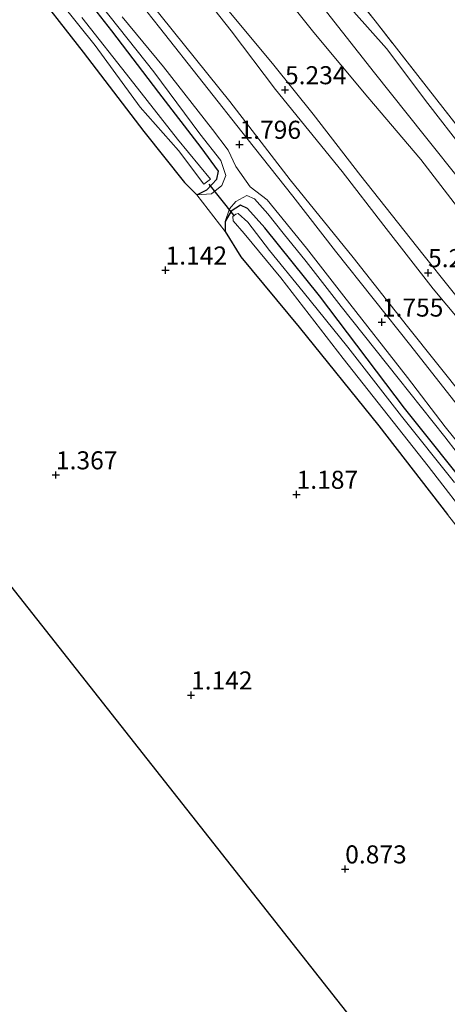
# Model space of a CAD drawing. Units: metres. Extents: x 69997 to 80008, y 399999 to 406253.
# Drawn here: x 71602 to 71661, y 401297 to 401433 of the extents above; entities that cross this region are included whole.
import ezdxf
from ezdxf.enums import TextEntityAlignment as Align

# ---------------------------------------------------------------- set-up
doc = ezdxf.new("R2010")
doc.units = ezdxf.units.M
doc.linetypes.add('IE-TERREINAFSCHEIDING', pattern=[10, 8, -2])
doc.layers.get('0').update_dxf_attribs({"lineweight": 25})
for name, color, linetype, lineweight in [('B-ME-GW-HOOGTEPUNT-S-B1', 10, 'Continuous', 25), ('B-ME-GW-INSTEEKWATERGANG-L-B1', 10, 'Continuous', 25), ('B-ME-GW-KRUINLIJN-L-B1', 93, 'Continuous', 18), ('B-ME-GW-TEENLIJN-L-B1', 93, 'Continuous', 18), ('B-ME-IE-GRASLAND-GV-B6', 93, 'Continuous', 18), ('B-ME-IE-GRONDWERKLIJN-GROND_INGERICHT-GV-B6', 253, 'Continuous', 18), ('B-ME-IE-TERREINAFSCHEIDING-RASTERHEKWERK-L-B1', 8, 'IE-TERREINAFSCHEIDING', 18), ('B-ME-KG-KADASTRAAL-OPNAMEDTMGRENS-L-B1', 10, 'Continuous', 25), ('B-ME-KW-DUIKER-L-B1', 10, 'Continuous', 25), ('B-ME-OG-WATER-GV-B6', 153, 'Continuous', 18), ('B-ME-VH-VERH_SOORT-BITUMEN-GV-B6', 8, 'IE-TERREINAFSCHEIDING-NATUURLIJK-HOUTWAL', 18)]:
    doc.layers.add(name, color=color, linetype=linetype, lineweight=lineweight)
doc.styles.add('NLCS-ISO', font='NLCS-ISO.TTF')
doc.linetypes.add('IE-TERREINAFSCHEIDING-NATUURLIJK-HOUTWAL', pattern='A,7,-1.5,[67,NLCS.SHX,S=0.75,R=45,X=0,Y=0],-1.5,7,-1.5,[70,NLCS.SHX,S=0.75,R=0,X=0,Y=0],-1.5', length=20)

# ---------------------------------------------------------------- blocks, each defined once
blk = doc.blocks.new('hoogtepunt')
for p, q in [((-0.5, 0), (0.5, 0)), ((0, 0.5), (0, -0.5))]:
    blk.add_line(p, q)

msp = doc.modelspace()

# ---------------------------------------------------------------- linework, layer by layer
at = {"layer": 'B-ME-GW-INSTEEKWATERGANG-L-B1'}
for points in [[(71602.827, 401438.948, 1.061), (71610.643, 401428.933, 1.065), (71619.018, 401417.934, 1.02), (71624.683, 401410.846, 1.044), (71626.364, 401409.158, 1.089), (71627.761, 401409.844, 1.093), (71629.153, 401411.322, 1.077), (71629.364, 401412.434, 1.049), (71626.974, 401415.706, 0.983), (71621.09, 401423.336, 0.922), (71614.594, 401431.882, 0.914), (71606.962, 401441.611, 0.967)], [(71665.038, 401367.188, 0.763), (71655.136, 401379.611, 0.861), (71643.357, 401395.175, 0.889), (71635.807, 401404.585, 0.861), (71633.37, 401407.268, 0.893), (71632.438, 401407.716, 0.946), (71631.143, 401406.877, 1.061), (71630.279, 401405.466, 1.053), (71630.296, 401404.067, 1), (71632.463, 401400.543, 1.093), (71640.548, 401390.812, 0.967), (71651.573, 401377.167, 0.942), (71661.059, 401364.854, 1.012)]]:
    msp.add_polyline3d(points, dxfattribs=at)
at = {"layer": 'B-ME-GW-KRUINLIJN-L-B1'}
for points in [[(71735.51, 401298.802, 5.116), (71729.068, 401307.326, 5.201), (71723.566, 401314.563, 5.23), (71715.345, 401324.683, 5.214), (71708.886, 401333.171, 5.185), (71703.303, 401340.365, 5.152), (71699.395, 401345.584, 5.12), (71696.663, 401349.202, 5.152), (71689.42, 401358.107, 5.173), (71684.035, 401364.783, 5.193), (71677.503, 401372.927, 5.099), (71671.736, 401380.464, 5.161), (71666.447, 401387.348, 5.214), (71659.102, 401396.15, 5.234), (71652.262, 401404.899, 5.336), (71646.519, 401412.384, 5.397), (71637.268, 401423.756, 5.344), (71631.136, 401431.896, 5.332), (71625.724, 401438.752, 5.32)], [(71626.364, 401409.158, 1.089), (71628.415, 401409.306, 1.261), (71629.851, 401410.442, 1.375), (71630.41, 401411.853, 1.428), (71629.714, 401413.907, 1.62), (71626.788, 401417.616, 1.755), (71620.398, 401426.184, 1.6), (71613.136, 401435.385, 1.637)], [(71630.856, 401434.549, 5.254), (71637.015, 401427.108, 5.238), (71642.466, 401420.311, 5.246), (71649.075, 401411.779, 5.259), (71657.652, 401400.917, 5.275), (71665.324, 401391.322, 5.197), (71675.717, 401378.301, 5.218), (71681.215, 401371.012, 5.169), (71687.154, 401363.408, 5.156), (71693.32, 401355.616, 5.189), (71698.115, 401350.367, 5.136), (71703.035, 401343.623, 5.124), (71710.906, 401333.055, 5.189), (71716.645, 401325.564, 5.271), (71721.838, 401319.336, 5.136), (71726.571, 401312.946, 5.152), (71732.219, 401305.798, 5.218), (71736.417, 401300.6, 5.222)], [(71644.322, 401434.52, 2.38), (71650.972, 401426.042, 2.335), (71657.833, 401417.411, 2.286), (71663.181, 401410.762, 2.286), (71670.595, 401401.7, 2.257), (71676.92, 401393.377, 2.253), (71682.207, 401386.475, 2.233), (71686.985, 401380.727, 2.233), (71694.673, 401371.751, 2.208), (71701.522, 401362.51, 2.171), (71705.241, 401358.416, 2.151), (71710.798, 401350.223, 2.131), (71717.499, 401341.816, 2.135), (71724.689, 401333.041, 2.163), (71732.638, 401323.179, 2.069), (71740.013, 401313.702, 2.135), (71741.896, 401311.46, 2.151)], [(71729.812, 401287.511, 1.543), (71723.559, 401295.123, 1.612), (71716.731, 401303.864, 1.547), (71709.892, 401312.462, 1.51), (71701.769, 401322.94, 1.473), (71693.037, 401334.44, 1.453), (71686.743, 401342.424, 1.469), (71681.446, 401349.464, 1.485), (71675.266, 401356.938, 1.567), (71667.554, 401366.744, 1.604), (71660.716, 401375.605, 1.596), (71654.258, 401383.736, 1.608), (71646.358, 401393.684, 1.592), (71641.508, 401399.896, 1.608), (71638.347, 401403.84, 1.596), (71636.205, 401406.535, 1.567), (71634.36, 401408.582, 1.498), (71633.287, 401409.068, 1.485), (71631.768, 401408.25, 1.473), (71630.908, 401407.205, 1.465), (71630.279, 401405.466, 1.053)]]:
    msp.add_polyline3d(points, dxfattribs=at)
at = {"layer": 'B-ME-GW-TEENLIJN-L-B1'}
for points in [[(71634.832, 401441.399, 2.604), (71642.58, 401431.643, 2.547), (71650.028, 401422.681, 2.502), (71657.376, 401414.053, 2.388), (71663.4, 401406.254, 2.441), (71669.596, 401398.54, 2.323), (71681.149, 401383.226, 2.474), (71688.685, 401374.406, 2.421), (71694.255, 401366.512, 2.461), (71701.483, 401358.356, 2.429), (71704.599, 401354.85, 2.331), (71713.603, 401342.822, 2.216), (71725.294, 401328.087, 2.392), (71732.435, 401319.351, 2.367), (71738.861, 401311.627, 2.253), (71740.692, 401309.073, 2.416)], [(71732.576, 401292.987, 1.857), (71728.073, 401298.729, 1.861), (71721.633, 401307.302, 1.853), (71712.032, 401319.262, 1.837), (71705.316, 401327.942, 1.833), (71699.441, 401335.239, 1.804), (71692.658, 401343.796, 1.788), (71684.04, 401354.697, 1.869), (71675.457, 401365.739, 1.914), (71667.612, 401375.824, 1.935), (71655.541, 401390.922, 1.91), (71648.041, 401400.485, 1.89), (71639.285, 401411.243, 1.833), (71630.94, 401422.095, 1.845), (71619.926, 401435.793, 1.906)], [(71743.263, 401314.169, 1.559), (71739.622, 401318.799, 1.571), (71735.474, 401324.776, 1.53), (71731.473, 401329.782, 1.436), (71726.32, 401335.75, 1.469), (71721.783, 401341.387, 1.502), (71717.272, 401346.978, 1.498), (71712.343, 401353.602, 1.441), (71708.646, 401358.22, 1.485), (71702.767, 401365.732, 1.481), (71697.951, 401371.885, 1.563), (71692.881, 401378.29, 1.571), (71687.5, 401384.96, 1.588), (71681.117, 401392.598, 1.579), (71675.823, 401399.167, 1.616), (71669.741, 401407.362, 1.547), (71663.281, 401415.448, 1.506), (71658.364, 401421.812, 1.481), (71652.629, 401429.446, 1.563), (71648.09, 401434.515, 1.575)]]:
    msp.add_polyline3d(points, dxfattribs=at)
at = {"layer": 'B-ME-IE-GRASLAND-GV-B6'}
for points in [[(71763.174, 401353.633, 1.815), (71752.015, 401331.515, 1.677), (71751.299, 401330.095, 1.342), (71750.281, 401328.078, 1.456), (71749.522, 401326.574, 1.787), (71743.786, 401315.206, 1.579), (71733.696, 401328.235, 1.494), (71721.633, 401343.297, 1.522), (71709.486, 401358.839, 1.555), (71702.075, 401368.123, 1.481), (71694.679, 401377.661, 1.498), (71687.52, 401386.811, 1.559), (71677.995, 401398.772, 1.575), (71668.931, 401410.407, 1.498), (71659.588, 401422.335, 1.494), (71651.047, 401433.281, 1.534), (71642.415, 401444.228, 1.571)], [(71642.415, 401444.228, 1.571), (71651.047, 401433.281, 1.534), (71659.588, 401422.335, 1.494), (71668.931, 401410.407, 1.498), (71677.995, 401398.772, 1.575), (71687.52, 401386.811, 1.559), (71694.679, 401377.661, 1.498), (71702.075, 401368.123, 1.481), (71709.486, 401358.839, 1.555), (71708.646, 401358.22, 1.485), (71702.767, 401365.732, 1.481), (71697.951, 401371.885, 1.563), (71692.881, 401378.29, 1.571), (71687.5, 401384.96, 1.588), (71681.117, 401392.598, 1.579), (71675.823, 401399.167, 1.616), (71669.741, 401407.362, 1.547), (71663.281, 401415.448, 1.506), (71658.364, 401421.812, 1.481), (71652.629, 401429.446, 1.563), (71648.09, 401434.515, 1.575)], [(71602.7, 401441.858, -0.269), (71612.316, 401429.856, -0.269), (71618.518, 401421.305, -0.269), (71623.819, 401415.277, -0.269), (71627.325, 401410.648, -0.269), (71628.254, 401411.327, -0.269), (71623.704, 401416.851, -0.269), (71617.154, 401425.243, -0.269), (71610.448, 401433.703, -0.269)], [(71606.962, 401441.611, 0.967), (71614.594, 401431.882, 0.914), (71621.09, 401423.336, 0.922), (71626.974, 401415.706, 0.983), (71629.364, 401412.434, 1.049), (71629.153, 401411.322, 1.077), (71627.761, 401409.844, 1.093), (71626.364, 401409.158, 1.089)], [(71626.364, 401409.158, 1.089), (71627.761, 401409.844, 1.093), (71629.153, 401411.322, 1.077), (71629.364, 401412.434, 1.049), (71626.974, 401415.706, 0.983), (71621.09, 401423.336, 0.922), (71614.594, 401431.882, 0.914), (71606.962, 401441.611, 0.967)], [(71732.576, 401292.987, 1.857), (71731.907, 401291.662, 1.828), (71727.094, 401297.755, 1.775), (71720.889, 401305.683, 1.751), (71714.3, 401314.104, 1.763), (71705.584, 401325.047, 1.722), (71698.844, 401333.644, 1.739), (71693.443, 401340.507, 1.702), (71689.484, 401345.64, 1.661), (71680.729, 401356.757, 1.714), (71674.025, 401365.294, 1.739), (71664.438, 401377.481, 1.796), (71656, 401388.246, 1.759), (71645.567, 401401.37, 1.755), (71639.687, 401408.953, 1.755), (71633.298, 401417.018, 1.759), (71621.182, 401432.345, 1.767), (71614.204, 401441.247, 1.8)], [(71634.832, 401441.399, 2.604), (71642.58, 401431.643, 2.547), (71650.028, 401422.681, 2.502), (71657.376, 401414.053, 2.388), (71663.4, 401406.254, 2.441), (71669.596, 401398.54, 2.323), (71681.149, 401383.226, 2.474), (71688.685, 401374.406, 2.421), (71694.255, 401366.512, 2.461), (71701.483, 401358.356, 2.429), (71704.599, 401354.85, 2.331), (71713.603, 401342.822, 2.216), (71725.294, 401328.087, 2.392), (71732.435, 401319.351, 2.367), (71738.861, 401311.627, 2.253), (71740.692, 401309.073, 2.416)], [(71741.896, 401311.46, 2.151), (71740.692, 401309.073, 2.416), (71738.861, 401311.627, 2.253), (71732.435, 401319.351, 2.367), (71725.294, 401328.087, 2.392), (71713.603, 401342.822, 2.216), (71704.599, 401354.85, 2.331), (71701.483, 401358.356, 2.429), (71694.255, 401366.512, 2.461), (71688.685, 401374.406, 2.421), (71681.149, 401383.226, 2.474), (71669.596, 401398.54, 2.323), (71663.4, 401406.254, 2.441), (71657.376, 401414.053, 2.388), (71650.028, 401422.681, 2.502), (71642.58, 401431.643, 2.547), (71634.832, 401441.399, 2.604)], [(71626.364, 401409.158, 1.089), (71624.683, 401410.846, 1.044), (71619.018, 401417.934, 1.02), (71610.643, 401428.933, 1.065), (71602.827, 401438.948, 1.061)], [(71625.724, 401438.752, 5.32), (71631.136, 401431.896, 5.332), (71637.268, 401423.756, 5.344), (71646.519, 401412.384, 5.397), (71652.262, 401404.899, 5.336), (71659.102, 401396.15, 5.234), (71666.447, 401387.348, 5.214), (71671.736, 401380.464, 5.161), (71677.503, 401372.927, 5.099), (71684.035, 401364.783, 5.193), (71689.42, 401358.107, 5.173), (71696.663, 401349.202, 5.152), (71699.395, 401345.584, 5.12), (71703.303, 401340.365, 5.152), (71708.886, 401333.171, 5.185), (71715.345, 401324.683, 5.214), (71723.566, 401314.563, 5.23), (71729.068, 401307.326, 5.201), (71735.51, 401298.802, 5.116)], [(71736.417, 401300.6, 5.222), (71736.008, 401299.789, 5.205), (71735.51, 401298.802, 5.116), (71729.068, 401307.326, 5.201), (71723.566, 401314.563, 5.23), (71715.345, 401324.683, 5.214), (71708.886, 401333.171, 5.185), (71703.303, 401340.365, 5.152), (71699.395, 401345.584, 5.12), (71696.663, 401349.202, 5.152), (71689.42, 401358.107, 5.173), (71684.035, 401364.783, 5.193), (71677.503, 401372.927, 5.099), (71671.736, 401380.464, 5.161), (71666.447, 401387.348, 5.214), (71659.102, 401396.15, 5.234), (71652.262, 401404.899, 5.336), (71646.519, 401412.384, 5.397), (71637.268, 401423.756, 5.344), (71631.136, 401431.896, 5.332), (71625.724, 401438.752, 5.32)], [(71735.51, 401298.802, 5.116), (71732.576, 401292.987, 1.857), (71728.073, 401298.729, 1.861), (71721.633, 401307.302, 1.853), (71712.032, 401319.262, 1.837), (71705.316, 401327.942, 1.833), (71699.441, 401335.239, 1.804), (71692.658, 401343.796, 1.788), (71684.04, 401354.697, 1.869), (71675.457, 401365.739, 1.914), (71667.612, 401375.824, 1.935), (71655.541, 401390.922, 1.91), (71648.041, 401400.485, 1.89), (71639.285, 401411.243, 1.833), (71630.94, 401422.095, 1.845), (71619.926, 401435.793, 1.906)], [(71619.926, 401435.793, 1.906), (71630.94, 401422.095, 1.845), (71639.285, 401411.243, 1.833), (71648.041, 401400.485, 1.89), (71655.541, 401390.922, 1.91), (71667.612, 401375.824, 1.935), (71675.457, 401365.739, 1.914), (71684.04, 401354.697, 1.869), (71692.658, 401343.796, 1.788), (71699.441, 401335.239, 1.804), (71705.316, 401327.942, 1.833), (71712.032, 401319.262, 1.837), (71721.633, 401307.302, 1.853), (71728.073, 401298.729, 1.861), (71732.576, 401292.987, 1.857)], [(71667.554, 401366.744, 1.604), (71660.716, 401375.605, 1.596), (71654.258, 401383.736, 1.608), (71646.358, 401393.684, 1.592), (71641.508, 401399.896, 1.608), (71638.347, 401403.84, 1.596), (71636.205, 401406.535, 1.567), (71634.36, 401408.582, 1.498), (71633.287, 401409.068, 1.485), (71631.768, 401408.25, 1.473), (71630.908, 401407.205, 1.465), (71630.279, 401405.466, 1.053), (71630.296, 401404.067, 1), (71626.364, 401409.158, 1.089), (71628.415, 401409.306, 1.261), (71629.851, 401410.442, 1.375), (71630.41, 401411.853, 1.428), (71629.714, 401413.907, 1.62), (71626.788, 401417.616, 1.755), (71620.398, 401426.184, 1.6), (71613.136, 401435.385, 1.637)], [(71613.136, 401435.385, 1.637), (71620.398, 401426.184, 1.6), (71626.788, 401417.616, 1.755), (71629.714, 401413.907, 1.62), (71630.41, 401411.853, 1.428), (71629.851, 401410.442, 1.375), (71628.415, 401409.306, 1.261), (71626.364, 401409.158, 1.089)], [(71740.692, 401309.073, 2.416), (71736.417, 401300.6, 5.222), (71732.219, 401305.798, 5.218), (71726.571, 401312.946, 5.152), (71721.838, 401319.336, 5.136), (71716.645, 401325.564, 5.271), (71710.906, 401333.055, 5.189), (71703.035, 401343.623, 5.124), (71698.115, 401350.367, 5.136), (71693.32, 401355.616, 5.189), (71687.154, 401363.408, 5.156), (71681.215, 401371.012, 5.169), (71675.717, 401378.301, 5.218), (71665.324, 401391.322, 5.197), (71657.652, 401400.917, 5.275), (71649.075, 401411.779, 5.259), (71642.466, 401420.311, 5.246), (71637.015, 401427.108, 5.238), (71630.856, 401434.549, 5.254)], [(71630.856, 401434.549, 5.254), (71637.015, 401427.108, 5.238), (71642.466, 401420.311, 5.246), (71649.075, 401411.779, 5.259), (71657.652, 401400.917, 5.275), (71665.324, 401391.322, 5.197), (71675.717, 401378.301, 5.218), (71681.215, 401371.012, 5.169), (71687.154, 401363.408, 5.156), (71693.32, 401355.616, 5.189), (71698.115, 401350.367, 5.136), (71703.035, 401343.623, 5.124), (71710.906, 401333.055, 5.189), (71716.645, 401325.564, 5.271), (71721.838, 401319.336, 5.136), (71726.571, 401312.946, 5.152), (71732.219, 401305.798, 5.218), (71736.417, 401300.6, 5.222)], [(71743.263, 401314.169, 1.559), (71741.896, 401311.46, 2.151), (71740.013, 401313.702, 2.135), (71732.638, 401323.179, 2.069), (71724.689, 401333.041, 2.163), (71717.499, 401341.816, 2.135), (71710.798, 401350.223, 2.131), (71705.241, 401358.416, 2.151), (71701.522, 401362.51, 2.171), (71694.673, 401371.751, 2.208), (71686.985, 401380.727, 2.233), (71682.207, 401386.475, 2.233), (71676.92, 401393.377, 2.253), (71670.595, 401401.7, 2.257), (71663.181, 401410.762, 2.286), (71657.833, 401417.411, 2.286), (71650.972, 401426.042, 2.335), (71644.322, 401434.52, 2.38)], [(71644.322, 401434.52, 2.38), (71650.972, 401426.042, 2.335), (71657.833, 401417.411, 2.286), (71663.181, 401410.762, 2.286), (71670.595, 401401.7, 2.257), (71676.92, 401393.377, 2.253), (71682.207, 401386.475, 2.233), (71686.985, 401380.727, 2.233), (71694.673, 401371.751, 2.208), (71701.522, 401362.51, 2.171), (71705.241, 401358.416, 2.151), (71710.798, 401350.223, 2.131), (71717.499, 401341.816, 2.135), (71724.689, 401333.041, 2.163), (71732.638, 401323.179, 2.069), (71740.013, 401313.702, 2.135), (71741.896, 401311.46, 2.151)], [(71648.09, 401434.515, 1.575), (71652.629, 401429.446, 1.563), (71658.364, 401421.812, 1.481), (71663.281, 401415.448, 1.506), (71669.741, 401407.362, 1.547), (71675.823, 401399.167, 1.616), (71681.117, 401392.598, 1.579), (71687.5, 401384.96, 1.588), (71692.881, 401378.29, 1.571), (71697.951, 401371.885, 1.563), (71702.767, 401365.732, 1.481), (71708.646, 401358.22, 1.485), (71712.343, 401353.602, 1.441), (71717.272, 401346.978, 1.498), (71721.783, 401341.387, 1.502), (71726.32, 401335.75, 1.469), (71731.473, 401329.782, 1.436), (71735.474, 401324.776, 1.53), (71739.622, 401318.799, 1.571), (71743.263, 401314.169, 1.559)], [(71616.052, 401433.813, 1.755), (71621.748, 401426.877, 1.755), (71628.559, 401418.22, 1.759), (71630.724, 401415.337, 1.788), (71631.749, 401413.079, 1.698), (71633.751, 401410.259, 1.694), (71636.095, 401408.46, 1.722), (71641.565, 401401.742, 1.763), (71646.716, 401395.119, 1.718), (71655.526, 401383.842, 1.739), (71660.742, 401377.016, 1.739), (71664.809, 401371.961, 1.751), (71668.334, 401367.238, 1.722), (71672.566, 401362.052, 1.735), (71678.24, 401354.858, 1.714), (71683.587, 401348.076, 1.665), (71687.933, 401342.694, 1.681), (71696.182, 401332.136, 1.698), (71703.163, 401323.299, 1.694), (71709.566, 401315.176, 1.698), (71715.286, 401307.955, 1.73), (71721.974, 401299.543, 1.755), (71730.476, 401288.827, 1.775)], [(71665.038, 401367.188, 0.763), (71655.136, 401379.611, 0.861), (71643.357, 401395.175, 0.889), (71635.807, 401404.585, 0.861), (71633.37, 401407.268, 0.893), (71632.438, 401407.716, 0.946), (71631.143, 401406.877, 1.061), (71630.279, 401405.466, 1.053), (71630.908, 401407.205, 1.465), (71631.768, 401408.25, 1.473), (71633.287, 401409.068, 1.485), (71634.36, 401408.582, 1.498), (71636.205, 401406.535, 1.567), (71638.347, 401403.84, 1.596), (71641.508, 401399.896, 1.608), (71646.358, 401393.684, 1.592), (71654.258, 401383.736, 1.608), (71660.716, 401375.605, 1.596), (71667.554, 401366.744, 1.604)], [(71661.059, 401364.854, 1.012), (71651.573, 401377.167, 0.942), (71640.548, 401390.812, 0.967), (71632.463, 401400.543, 1.093), (71630.296, 401404.067, 1), (71630.279, 401405.466, 1.053), (71631.143, 401406.877, 1.061), (71632.438, 401407.716, 0.946), (71633.37, 401407.268, 0.893), (71635.807, 401404.585, 0.861), (71643.357, 401395.175, 0.889), (71655.136, 401379.611, 0.861), (71665.038, 401367.188, 0.763)], [(71662.061, 401369.284, -0.278), (71654.724, 401378.478, -0.278), (71647.268, 401388.067, -0.278), (71641.103, 401395.707, -0.278), (71636.426, 401401.439, -0.278), (71633.415, 401405.355, -0.278), (71632.072, 401406.57, -0.278), (71631.79, 401406.475, -0.278), (71631.357, 401406.128, -0.278), (71631.393, 401405.531, -0.278), (71632.92, 401403.792, -0.278), (71637.986, 401397.666, -0.278), (71646.626, 401386.48, -0.278), (71658.389, 401371.56, -0.278), (71671.228, 401354.944, -0.278)]]:
    msp.add_polyline3d(points, dxfattribs=at)
at = {"layer": 'B-ME-IE-GRONDWERKLIJN-GROND_INGERICHT-GV-B6'}
for points in [[(71726.638, 401281.22, 0.979), (71700.432, 401229.28, 0.914), (71653.125, 401288.301, 0.963), (71597.485, 401358.898, 1.277), (71542.078, 401429.125, 1.236), (71489.794, 401495.285, 0.959)], [(71602.827, 401438.948, 1.061), (71610.643, 401428.933, 1.065), (71619.018, 401417.934, 1.02), (71624.683, 401410.846, 1.044), (71626.364, 401409.158, 1.089), (71630.296, 401404.067, 1), (71632.463, 401400.543, 1.093), (71640.548, 401390.812, 0.967), (71651.573, 401377.167, 0.942), (71661.059, 401364.854, 1.012), (71671.338, 401351.768, 0.951), (71679.132, 401341.845, 0.857), (71686.876, 401331.903, 0.914), (71693.443, 401323.374, 0.844), (71700.815, 401313.902, 0.91), (71709.879, 401302.699, 0.975), (71719.407, 401290.369, 0.926), (71726.638, 401281.22, 0.979)]]:
    msp.add_polyline3d(points, dxfattribs=at)
at = {"layer": 'B-ME-IE-TERREINAFSCHEIDING-RASTERHEKWERK-L-B1'}
msp.add_polyline3d([(71743.786, 401315.206, 1.579), (71733.696, 401328.235, 1.494), (71721.633, 401343.297, 1.522), (71709.486, 401358.839, 1.555), (71702.075, 401368.123, 1.481), (71694.679, 401377.661, 1.498), (71687.52, 401386.811, 1.559), (71677.995, 401398.772, 1.575), (71668.931, 401410.407, 1.498), (71659.588, 401422.335, 1.494), (71651.047, 401433.281, 1.534), (71642.415, 401444.228, 1.571)], dxfattribs=at)
at = {"layer": 'B-ME-KG-KADASTRAAL-OPNAMEDTMGRENS-L-B1'}
msp.add_polyline3d([(71700.432, 401229.28, 0.914), (71653.125, 401288.301, 0.963), (71597.485, 401358.898, 1.277), (71542.078, 401429.125, 1.236), (71489.794, 401495.285, 0.959), (71442.65, 401555.406, 1.212), (71395.939, 401617.094, 1.11), (71374.877, 401645.526, 0.775), (71374.059, 401646.651, -0.269), (71372.968, 401648.155, -0.269), (71372.072, 401649.312, 0.714), (71370.449, 401651.503, 0.828), (71360.382, 401665.092, 1.412), (71346.169, 401684.278, 1.498), (71325.077, 401712.751, 1.518), (71319.756, 401719.934, 1.314), (71317.791, 401722.586, 1.208), (71303.202, 401742.28, 1.498), (71300.486, 401745.946, 1.165)], dxfattribs=at)
at = {"layer": 'B-ME-KW-DUIKER-L-B1'}
msp.add_line((71631.51, 401406.351, 0.203), (71628.058, 401410.635, 0.216), dxfattribs=at)
at = {"layer": 'B-ME-OG-WATER-GV-B6'}
for points in [[(71610.448, 401433.703, -0.269), (71617.154, 401425.243, -0.269), (71623.704, 401416.851, -0.269), (71628.254, 401411.327, -0.269), (71627.325, 401410.648, -0.269), (71623.819, 401415.277, -0.269), (71618.518, 401421.305, -0.269), (71612.316, 401429.856, -0.269), (71602.7, 401441.858, -0.269)], [(71671.228, 401354.944, -0.278), (71658.389, 401371.56, -0.278), (71646.626, 401386.48, -0.278), (71637.986, 401397.666, -0.278), (71632.92, 401403.792, -0.278), (71631.393, 401405.531, -0.278), (71631.357, 401406.128, -0.278), (71631.79, 401406.475, -0.278), (71632.072, 401406.57, -0.278), (71633.415, 401405.355, -0.278), (71636.426, 401401.439, -0.278), (71641.103, 401395.707, -0.278), (71647.268, 401388.067, -0.278), (71654.724, 401378.478, -0.278), (71662.061, 401369.284, -0.278)]]:
    msp.add_polyline3d(points, dxfattribs=at)
at = {"layer": 'B-ME-VH-VERH_SOORT-BITUMEN-GV-B6'}
for points in [[(71614.204, 401441.247, 1.8), (71621.182, 401432.345, 1.767), (71633.298, 401417.018, 1.759), (71639.687, 401408.953, 1.755), (71645.567, 401401.37, 1.755), (71656, 401388.246, 1.759), (71664.438, 401377.481, 1.796), (71674.025, 401365.294, 1.739), (71680.729, 401356.757, 1.714), (71689.484, 401345.64, 1.661), (71693.443, 401340.507, 1.702), (71698.844, 401333.644, 1.739), (71705.584, 401325.047, 1.722), (71714.3, 401314.104, 1.763), (71720.889, 401305.683, 1.751), (71727.094, 401297.755, 1.775), (71731.907, 401291.662, 1.828)], [(71731.907, 401291.662, 1.828), (71730.476, 401288.827, 1.775), (71721.974, 401299.543, 1.755), (71715.286, 401307.955, 1.73), (71709.566, 401315.176, 1.698), (71703.163, 401323.299, 1.694), (71696.182, 401332.136, 1.698), (71687.933, 401342.694, 1.681), (71683.587, 401348.076, 1.665), (71678.24, 401354.858, 1.714), (71672.566, 401362.052, 1.735), (71668.334, 401367.238, 1.722), (71664.809, 401371.961, 1.751), (71660.742, 401377.016, 1.739), (71655.526, 401383.842, 1.739), (71646.716, 401395.119, 1.718), (71641.565, 401401.742, 1.763), (71636.095, 401408.46, 1.722), (71633.751, 401410.259, 1.694), (71631.749, 401413.079, 1.698), (71630.724, 401415.337, 1.788), (71628.559, 401418.22, 1.759), (71621.748, 401426.877, 1.755), (71616.052, 401433.813, 1.755)]]:
    msp.add_polyline3d(points, dxfattribs=at)

# ---------------------------------------------------------------- block references
at = {"layer": 'B-ME-GW-HOOGTEPUNT-S-B1', "rotation": 90}
for p in [(71638.581, 401423.692, 5.234), (71638.581, 401423.692, 5.234), (71632.283, 401416.134, 1.796), (71632.283, 401416.134, 1.796), (71622.038, 401398.712, 1.142), (71622.038, 401398.712, 1.142), (71658.392, 401398.348, 5.238), (71658.392, 401398.348, 5.238), (71651.992, 401391.502, 1.755), (71651.992, 401391.502, 1.755), (71606.86, 401370.336, 1.367), (71606.86, 401370.336, 1.367), (71640.186, 401367.639, 1.187), (71640.186, 401367.639, 1.187), (71625.571, 401339.835, 1.142), (71625.571, 401339.835, 1.142), (71646.916, 401315.737, 0.873), (71646.916, 401315.737, 0.873)]:
    msp.add_blockref('hoogtepunt', p, dxfattribs=at)

# ---------------------------------------------------------------- texts
at = {"layer": 'B-ME-GW-HOOGTEPUNT-S-B1', "ltscale": 0.2, "style": 'NLCS-ISO'}
for s, p in [('5.234', (71638.581, 401423.692, 5.234)), ('5.234', (71638.581, 401423.692, 5.234)), ('1.796', (71632.283, 401416.134, 1.796)), ('1.796', (71632.283, 401416.134, 1.796)), ('1.142', (71622.038, 401398.712, 1.142)), ('1.142', (71622.038, 401398.712, 1.142)), ('5.238', (71658.392, 401398.348, 5.238)), ('5.238', (71658.392, 401398.348, 5.238)), ('1.755', (71651.992, 401391.502, 1.755)), ('1.755', (71651.992, 401391.502, 1.755)), ('1.367', (71606.86, 401370.336, 1.367)), ('1.367', (71606.86, 401370.336, 1.367)), ('1.187', (71640.186, 401367.639, 1.187)), ('1.187', (71640.186, 401367.639, 1.187)), ('1.142', (71625.571, 401339.835, 1.142)), ('1.142', (71625.571, 401339.835, 1.142)), ('0.873', (71646.916, 401315.737, 0.873)), ('0.873', (71646.916, 401315.737, 0.873))]:
    msp.add_text(s, height=2.5, dxfattribs=at).set_placement(p, align=Align.BOTTOM_LEFT)

doc.saveas('drawing.dxf')
